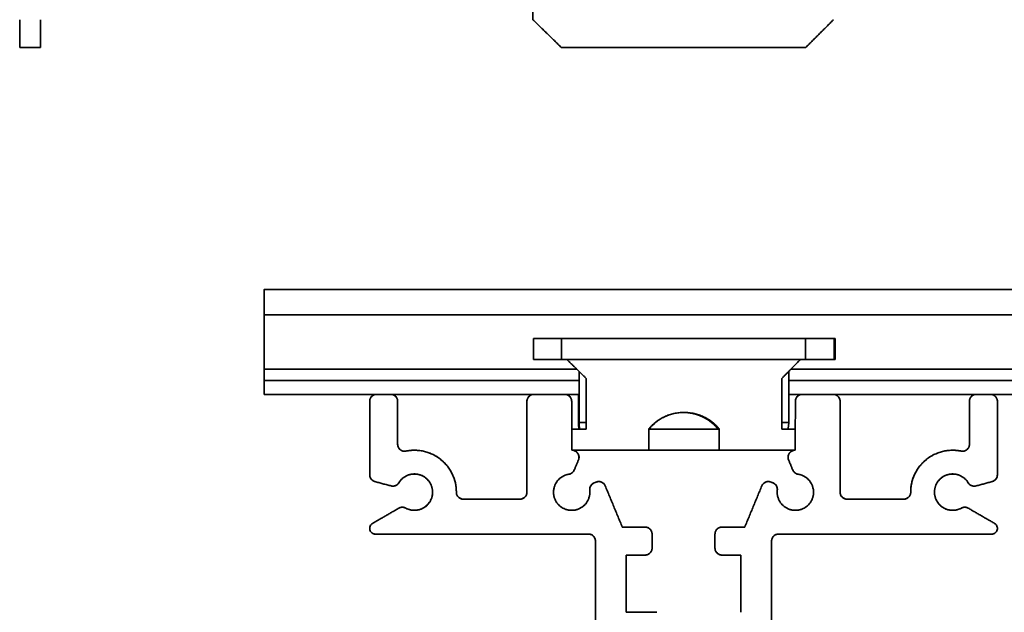
# Model space of a CAD drawing. Units: millimetres. Extents: x 11 to 394, y 3 to 281.
# Drawn here: x 80 to 150, y 53 to 96 of the extents above; entities that cross this region are included whole.
import ezdxf

# ---------------------------------------------------------------- set-up
doc = ezdxf.new("R2010")
doc.units = ezdxf.units.MM
doc.layers.add('1', color=7, linetype='Continuous', true_color=0xffffff)

msp = doc.modelspace()

# ---------------------------------------------------------------- linework, layer by layer
at = {"layer": '1', "color": 18, "linetype": 'Continuous', "lineweight": 35}
for p, q in [((133.494, 72.912), (133.494, 72.919)), ((133.494, 72.919), (133.494, 72.912)), ((134.994, 72.919), (134.994, 72.912)), ((134.994, 72.912), (134.994, 72.919))]:
    msp.add_line(p, q, dxfattribs=at)
for points, degree in [([(116.697, 95.729), (116.624, 102.726)], 1), ([(116.624, 102.726), (116.697, 95.729)], 1), ([(79.984, 95.729), (79.984, 93.729)], 1), ([(79.984, 93.729), (79.984, 95.729)], 1), ([(81.484, 95.729), (81.484, 93.729)], 1), ([(81.484, 93.729), (81.484, 95.729)], 1), ([(118.74, 93.729), (116.697, 95.729)], 1), ([(116.697, 95.729), (118.74, 93.729)], 1), ([(138.199, 95.729), (136.199, 93.729)], 1), ([(136.199, 93.729), (138.199, 95.729)], 1), ([(81.484, 93.729), (79.984, 93.729)], 1), ([(79.984, 93.729), (81.484, 93.729)], 1), ([(136.199, 93.729), (118.74, 93.729)], 1), ([(118.74, 93.729), (136.199, 93.729)], 1), ([(97.469, 76.412), (157.469, 76.412)], 1), ([(157.469, 76.412), (137.469, 76.412), (117.469, 76.412), (97.469, 76.412)], 3), ([(97.469, 74.815), (97.469, 74.747), (97.469, 74.68), (97.469, 74.612)], 3), ([(97.469, 74.612), (97.469, 70.712)], 1), ([(157.469, 74.612), (97.469, 74.612)], 1), ([(97.469, 74.612), (117.469, 74.612), (137.469, 74.612), (157.469, 74.612)], 3), ([(97.469, 70.712), (97.469, 74.612)], 1), ([(116.74, 72.912), (118.74, 72.912)], 1), ([(118.74, 72.912), (116.74, 72.912)], 1), ([(116.74, 72.912), (116.74, 71.412)], 1), ([(116.74, 72.912), (116.816, 72.912)], 1), ([(116.74, 71.412), (116.74, 72.912)], 1), ([(118.74, 72.912), (136.199, 72.912)], 1), ([(118.74, 71.412), (118.74, 72.912)], 1), ([(118.74, 72.912), (118.74, 71.412)], 1), ([(136.199, 72.912), (118.74, 72.912)], 1), ([(134.994, 72.919), (134.494, 72.919), (133.994, 72.919), (133.494, 72.919)], 3), ([(133.494, 72.919), (134.994, 72.919)], 1), ([(136.199, 72.912), (138.241, 72.912)], 1), ([(138.241, 72.912), (136.199, 72.912)], 1), ([(136.199, 72.912), (136.199, 71.412)], 1), ([(136.199, 71.412), (136.199, 72.912)], 1), ([(138.241, 72.912), (138.315, 72.912)], 1), ([(138.241, 72.912), (138.241, 71.412)], 1), ([(138.315, 72.912), (138.241, 72.912)], 1), ([(138.241, 71.412), (138.241, 72.912)], 1), ([(138.242, 72.912), (138.315, 72.912)], 1), ([(138.315, 72.912), (138.315, 71.412)], 1), ([(138.315, 71.412), (138.315, 72.912)], 1), ([(118.74, 71.412), (116.74, 71.412)], 1), ([(116.74, 71.412), (118.74, 71.412)], 1), ([(116.816, 71.412), (116.74, 71.412)], 1), ([(119.129, 71.402), (119.104, 71.402), (119.052, 71.403), (118.976, 71.404), (118.899, 71.405), (118.822, 71.406), (118.745, 71.407), (118.669, 71.408), (118.592, 71.409), (118.515, 71.41), (118.438, 71.41), (118.361, 71.411), (118.285, 71.411), (118.208, 71.412), (118.131, 71.412), (118.08, 71.412), (118.054, 71.412)], 3), ([(136.199, 71.412), (118.74, 71.412)], 1), ([(118.74, 71.412), (136.199, 71.412)], 1), ([(135.822, 71.402), (119.129, 71.402)], 1), ([(119.129, 71.402), (120.504, 70.056)], 1), ([(120.504, 70.056), (119.129, 71.402)], 1), ([(119.129, 71.402), (124.693, 71.402), (130.258, 71.402), (135.822, 71.402)], 3), ([(134.504, 70.056), (135.822, 71.402)], 1), ([(135.822, 71.402), (134.504, 70.056)], 1), ([(136.852, 71.412), (136.828, 71.412), (136.779, 71.412), (136.705, 71.412), (136.632, 71.411), (136.558, 71.411), (136.484, 71.41), (136.411, 71.41), (136.337, 71.409), (136.263, 71.408), (136.19, 71.407), (136.116, 71.406), (136.043, 71.405), (135.969, 71.404), (135.895, 71.403), (135.846, 71.402), (135.822, 71.402)], 3), ([(138.241, 71.412), (136.199, 71.412)], 1), ([(136.199, 71.412), (138.241, 71.412)], 1), ([(138.315, 71.412), (138.241, 71.412)], 1), ([(138.241, 71.412), (138.315, 71.412)], 1), ([(138.315, 71.412), (138.242, 71.412)], 1), ([(97.469, 70.712), (119.834, 70.712)], 1), ([(119.834, 70.712), (112.379, 70.712), (104.924, 70.712), (97.469, 70.712)], 3), ([(97.469, 69.912), (97.469, 69.912), (97.469, 70.38), (97.469, 70.712)], 2), ([(119.994, 66.902), (119.994, 70.555)], 1), ([(119.994, 70.555), (119.994, 66.902)], 1), ([(134.994, 66.902), (134.994, 70.556)], 1), ([(134.994, 70.556), (134.994, 66.902)], 1), ([(135.146, 70.712), (157.469, 70.712)], 1), ([(157.469, 70.712), (150.028, 70.712), (142.587, 70.712), (135.146, 70.712)], 3), ([(97.469, 69.912), (97.469, 68.912)], 1), ([(119.994, 69.912), (97.469, 69.912)], 1), ([(97.469, 69.912), (119.994, 69.912)], 1), ([(97.469, 68.912), (97.469, 69.912)], 1), ([(120.504, 70.056), (120.504, 66.422)], 1), ([(120.504, 66.422), (120.504, 70.056)], 1), ([(134.504, 66.422), (134.504, 70.056)], 1), ([(134.504, 70.056), (134.504, 66.422)], 1), ([(134.994, 69.912), (157.469, 69.912)], 1), ([(157.469, 69.912), (134.994, 69.912)], 1), ([(97.469, 68.912), (105.519, 68.912)], 1), ([(105.519, 68.912), (97.469, 68.912)], 1), ([(105.166, 68.766), (105.019, 68.619), (105.019, 68.412)], 2), ([(105.019, 63.153), (105.019, 68.412)], 1), ([(105.019, 68.412), (105.019, 63.153)], 1), ([(105.519, 68.912), (105.312, 68.912), (105.166, 68.766)], 2), ([(105.519, 68.912), (106.519, 68.912)], 1), ([(106.519, 68.912), (105.519, 68.912)], 1), ([(106.519, 68.912), (116.769, 68.912)], 1), ([(106.873, 68.766), (106.726, 68.912), (106.519, 68.912)], 2), ([(107.019, 68.412), (107.019, 68.619), (106.873, 68.766)], 2), ([(107.019, 68.412), (107.019, 65.341)], 1), ([(107.019, 65.341), (107.019, 68.412)], 1), ([(116.416, 68.766), (116.269, 68.619), (116.269, 68.412)], 2), ([(116.269, 61.912), (116.269, 68.412)], 1), ([(116.269, 68.412), (116.269, 61.912)], 1), ([(116.769, 68.912), (116.562, 68.912), (116.416, 68.766)], 2), ([(116.769, 68.912), (118.969, 68.912)], 1), ([(118.969, 68.912), (116.769, 68.912)], 1), ([(118.969, 68.912), (119.994, 68.912)], 1), ([(119.323, 68.766), (119.176, 68.912), (118.969, 68.912)], 2), ([(119.469, 68.412), (119.469, 68.619), (119.323, 68.766)], 2), ([(119.469, 68.412), (119.469, 67.412)], 1), ([(119.469, 67.412), (119.469, 68.412)], 1), ([(119.945, 66.902), (119.945, 68.912)], 1), ([(134.994, 68.912), (135.969, 68.912)], 1), ([(135.616, 68.766), (135.469, 68.619), (135.469, 68.412)], 2), ([(135.469, 67.412), (135.469, 68.412)], 1), ([(135.469, 68.412), (135.469, 67.412)], 1), ([(135.969, 68.912), (135.762, 68.912), (135.616, 68.766)], 2), ([(135.969, 68.912), (138.169, 68.912)], 1), ([(138.169, 68.912), (135.969, 68.912)], 1), ([(138.169, 68.912), (148.419, 68.912)], 1), ([(138.523, 68.766), (138.376, 68.912), (138.169, 68.912)], 2), ([(138.669, 68.412), (138.669, 68.619), (138.523, 68.766)], 2), ([(138.669, 68.412), (138.669, 61.912)], 1), ([(138.669, 61.912), (138.669, 68.412)], 1), ([(148.066, 68.766), (147.919, 68.619), (147.919, 68.412)], 2), ([(147.919, 68.412), (147.919, 65.341)], 1), ([(147.919, 65.341), (147.919, 68.412)], 1), ([(148.419, 68.912), (148.212, 68.912), (148.066, 68.766)], 2), ([(148.419, 68.912), (149.419, 68.912)], 1), ([(149.419, 68.912), (148.419, 68.912)], 1), ([(157.469, 68.912), (149.419, 68.912)], 1), ([(149.419, 68.912), (157.469, 68.912)], 1), ([(149.773, 68.766), (149.626, 68.912), (149.419, 68.912)], 2), ([(149.919, 68.412), (149.919, 68.619), (149.773, 68.766)], 2), ([(149.919, 68.412), (149.919, 63.153)], 1), ([(149.919, 63.153), (149.919, 68.412)], 1), ([(124.984, 66.422), (125.446, 66.99), (126.77, 67.62), (128.236, 67.62), (129.561, 66.991), (130.024, 66.422)], 2), ([(119.469, 67.412), (119.491, 64.912)], 1), ([(119.491, 64.912), (119.469, 67.412)], 1), ([(135.447, 64.912), (135.469, 67.412)], 1), ([(135.469, 67.412), (135.447, 64.912)], 1), ([(120.504, 66.412), (119.478, 66.412)], 1), ([(119.478, 66.412), (120.504, 66.412)], 1), ([(119.992, 66.902), (119.945, 66.902)], 1), ([(119.945, 66.902), (119.992, 66.902)], 1), ([(120.006, 66.412), (119.945, 66.653), (119.945, 66.902)], 2), ([(119.994, 66.902), (119.994, 66.653), (120.055, 66.412)], 2), ([(120.504, 66.902), (119.994, 66.902)], 1), ([(119.994, 66.902), (120.504, 66.902)], 1), ([(120.504, 66.422), (120.504, 66.417), (120.504, 66.412)], 2), ([(124.984, 66.412), (124.984, 66.417), (124.984, 66.422)], 2), ([(124.984, 66.412), (124.984, 64.912)], 1), ([(124.984, 64.912), (124.984, 66.412)], 1), ([(129.955, 66.422), (130.023, 66.422)], 1), ([(130.023, 66.422), (130, 66.422), (129.977, 66.422), (129.955, 66.422)], 3), ([(129.955, 66.422), (129.978, 66.421), (130.001, 66.421), (130.024, 66.42)], 3), ([(129.955, 66.412), (129.955, 66.417), (129.955, 66.422)], 2), ([(130.024, 66.422), (130.024, 66.417), (130.024, 66.412)], 2), ([(130.024, 66.412), (130.024, 64.912)], 1), ([(130.024, 64.912), (130.024, 66.412)], 1), ([(134.504, 66.902), (134.994, 66.902)], 1), ([(134.994, 66.902), (134.504, 66.902)], 1), ([(134.504, 66.412), (134.504, 66.417), (134.504, 66.422)], 2), ([(135.461, 66.412), (134.504, 66.412)], 1), ([(134.504, 66.412), (135.461, 66.412)], 1), ([(134.933, 66.412), (134.994, 66.653), (134.994, 66.902)], 2), ([(107.203, 64.954), (107.019, 65.104), (107.019, 65.341)], 2), ([(107.619, 64.851), (107.387, 64.804), (107.203, 64.954)], 2), ([(110.117, 64.236), (109.594, 64.663), (108.282, 64.987), (107.619, 64.851)], 2), ([(119.491, 64.912), (124.984, 64.912)], 1), ([(124.984, 64.912), (119.491, 64.912)], 1), ([(119.907, 64.69), (119.758, 64.912), (119.491, 64.912)], 2), ([(124.984, 64.912), (124.254, 64.912)], 1), ([(130.024, 64.912), (135.447, 64.912)], 1), ([(135.447, 64.912), (130.024, 64.912)], 1), ([(130.754, 64.912), (130.024, 64.912)], 1), ([(135.447, 64.912), (135.18, 64.912), (135.032, 64.69)], 2), ([(147.319, 64.851), (146.658, 64.986), (145.346, 64.663), (144.822, 64.236)], 2), ([(147.736, 64.954), (147.552, 64.804), (147.319, 64.851)], 2), ([(147.919, 65.341), (147.919, 65.104), (147.736, 64.954)], 2), ([(111.219, 61.912), (111.219, 62.587), (110.64, 63.808), (110.117, 64.236)], 2), ([(119.953, 64.221), (119.654, 63.499)], 1), ([(119.654, 63.499), (119.953, 64.221)], 1), ([(119.953, 64.221), (120.055, 64.468), (119.907, 64.69)], 2), ([(135.032, 64.69), (134.883, 64.468), (134.985, 64.221)], 2), ([(135.284, 63.499), (134.985, 64.221)], 1), ([(134.985, 64.221), (135.284, 63.499)], 1), ([(144.822, 64.236), (144.299, 63.809), (143.719, 62.588), (143.719, 61.912)], 2), ([(119.501, 63.297), (119.604, 63.378), (119.654, 63.499)], 2), ([(135.284, 63.499), (135.334, 63.378), (135.437, 63.297)], 2), ([(105.019, 63.153), (105.019, 62.983), (105.123, 62.849)], 2), ([(105.123, 62.849), (105.226, 62.714), (105.39, 62.67)], 2), ([(107.106, 62.584), (107.308, 62.918), (108.013, 63.254), (108.787, 63.145), (109.372, 62.628), (109.474, 62.251)], 2), ([(118.68, 60.879), (118.37, 61.116), (118.113, 61.853), (118.305, 62.61), (118.883, 63.136), (119.269, 63.196)], 2), ([(119.269, 63.196), (119.399, 63.217), (119.501, 63.297)], 2), ([(135.437, 63.297), (135.54, 63.217), (135.669, 63.196)], 2), ([(135.669, 63.196), (136.055, 63.136), (136.633, 62.611), (136.825, 61.855), (136.569, 61.116), (136.259, 60.879)], 2), ([(145.464, 62.251), (145.566, 62.628), (146.151, 63.145), (146.924, 63.254), (147.63, 62.919), (147.832, 62.584)], 2), ([(149.549, 62.67), (149.713, 62.714), (149.816, 62.849)], 2), ([(149.816, 62.849), (149.919, 62.983), (149.919, 63.153)], 2), ([(106.549, 62.36), (105.39, 62.67)], 1), ([(105.39, 62.67), (106.549, 62.36)], 1), ([(106.549, 62.36), (106.71, 62.316), (106.865, 62.379)], 2), ([(106.865, 62.379), (107.02, 62.441), (107.106, 62.584)], 2), ([(109.474, 62.251), (109.576, 61.874), (109.331, 61.133), (108.718, 60.649), (107.939, 60.584), (107.596, 60.771)], 2), ([(120.761, 62.056), (120.805, 61.668), (120.45, 60.973), (119.77, 60.588), (118.99, 60.642), (118.68, 60.879)], 2), ([(120.828, 62.366), (120.743, 62.222), (120.761, 62.056)], 2), ([(121.067, 62.574), (120.913, 62.51), (120.828, 62.366)], 2), ([(121.213, 62.634), (121.067, 62.574)], 1), ([(121.596, 62.634), (121.405, 62.714), (121.213, 62.634)], 2), ([(121.867, 62.364), (121.787, 62.555), (121.596, 62.634)], 2), ([(121.867, 62.364), (123.089, 59.412)], 1), ([(123.089, 59.412), (121.867, 62.364)], 1), ([(131.849, 59.412), (133.072, 62.364)], 1), ([(133.072, 62.364), (131.849, 59.412)], 1), ([(133.343, 62.634), (133.151, 62.555), (133.072, 62.364)], 2), ([(133.725, 62.634), (133.534, 62.714), (133.343, 62.634)], 2), ([(133.872, 62.574), (133.725, 62.634)], 1), ([(134.111, 62.366), (134.026, 62.51), (133.872, 62.574)], 2), ([(134.177, 62.056), (134.196, 62.222), (134.111, 62.366)], 2), ([(136.259, 60.879), (135.949, 60.642), (135.17, 60.588), (134.49, 60.972), (134.134, 61.668), (134.177, 62.056)], 2), ([(147.343, 60.771), (147, 60.584), (146.222, 60.649), (145.608, 61.132), (145.362, 61.874), (145.464, 62.251)], 2), ([(147.832, 62.584), (147.918, 62.441), (148.073, 62.379)], 2), ([(148.073, 62.379), (148.228, 62.316), (148.39, 62.36)], 2), ([(149.549, 62.67), (148.39, 62.36)], 1), ([(148.39, 62.36), (149.549, 62.67)], 1), ([(111.366, 61.558), (111.219, 61.705), (111.219, 61.912)], 2), ([(111.719, 61.412), (111.512, 61.412), (111.366, 61.558)], 2), ([(111.719, 61.412), (115.769, 61.412)], 1), ([(115.769, 61.412), (111.719, 61.412)], 1), ([(116.123, 61.558), (115.976, 61.412), (115.769, 61.412)], 2), ([(116.269, 61.912), (116.269, 61.705), (116.123, 61.558)], 2), ([(138.816, 61.558), (138.669, 61.705), (138.669, 61.912)], 2), ([(139.169, 61.412), (138.962, 61.412), (138.816, 61.558)], 2), ([(139.169, 61.412), (143.219, 61.412)], 1), ([(143.219, 61.412), (139.169, 61.412)], 1), ([(143.573, 61.558), (143.426, 61.412), (143.219, 61.412)], 2), ([(143.719, 61.912), (143.719, 61.705), (143.573, 61.558)], 2), ([(105.225, 59.679), (107.106, 60.765)], 1), ([(107.106, 60.765), (105.225, 59.679)], 1), ([(107.35, 60.832), (107.22, 60.831), (107.106, 60.765)], 2), ([(107.596, 60.771), (107.481, 60.834), (107.35, 60.832)], 2), ([(147.588, 60.832), (147.457, 60.834), (147.343, 60.771)], 2), ([(147.832, 60.765), (147.719, 60.831), (147.588, 60.832)], 2), ([(147.832, 60.765), (149.714, 59.679)], 1), ([(149.714, 59.679), (147.832, 60.765)], 1), ([(105.225, 59.679), (105.104, 59.61), (104.997, 59.352), (105.033, 59.217)], 2), ([(105.033, 59.217), (105.069, 59.082), (105.291, 58.912), (105.43, 58.912)], 2), ([(123.089, 59.412), (124.719, 59.412)], 1), ([(124.719, 59.412), (123.089, 59.412)], 1), ([(125.073, 59.266), (124.926, 59.412), (124.719, 59.412)], 2), ([(125.219, 58.912), (125.219, 59.119), (125.073, 59.266)], 2), ([(129.866, 59.266), (129.719, 59.119), (129.719, 58.912)], 2), ([(130.219, 59.412), (130.012, 59.412), (129.866, 59.266)], 2), ([(130.219, 59.412), (131.849, 59.412)], 1), ([(131.849, 59.412), (130.219, 59.412)], 1), ([(149.508, 58.912), (149.647, 58.912), (149.869, 59.082), (149.905, 59.217)], 2), ([(149.905, 59.217), (149.941, 59.351), (149.835, 59.609), (149.714, 59.679)], 2), ([(120.669, 58.912), (105.43, 58.912)], 1), ([(105.43, 58.912), (120.669, 58.912)], 1), ([(120.669, 58.912), (120.876, 58.912), (121.023, 58.766)], 2), ([(121.023, 58.766), (121.169, 58.619), (121.169, 58.412)], 2), ([(125.219, 58.912), (125.219, 57.912)], 1), ([(125.219, 57.912), (125.219, 58.912)], 1), ([(129.719, 57.912), (129.719, 58.912)], 1), ([(129.719, 58.912), (129.719, 57.912)], 1), ([(133.769, 58.412), (133.769, 58.619), (133.916, 58.766)], 2), ([(133.916, 58.766), (134.062, 58.912), (134.269, 58.912)], 2), ([(149.508, 58.912), (134.269, 58.912)], 1), ([(134.269, 58.912), (149.508, 58.912)], 1), ([(121.169, 51.824), (121.169, 58.412)], 1), ([(121.169, 58.412), (121.169, 51.824)], 1), ([(125.073, 57.558), (125.219, 57.705), (125.219, 57.912)], 2), ([(129.719, 57.912), (129.719, 57.705), (129.866, 57.558)], 2), ([(133.769, 58.412), (133.769, 51.824)], 1), ([(133.769, 51.824), (133.769, 58.412)], 1), ([(124.719, 57.412), (123.369, 57.412)], 1), ([(123.369, 57.412), (123.369, 53.312)], 1), ([(123.369, 53.312), (123.369, 57.412)], 1), ([(123.369, 57.412), (124.719, 57.412)], 1), ([(124.719, 57.412), (124.926, 57.412), (125.073, 57.558)], 2), ([(129.866, 57.558), (130.012, 57.412), (130.219, 57.412)], 2), ([(131.569, 57.412), (130.219, 57.412)], 1), ([(130.219, 57.412), (131.569, 57.412)], 1), ([(131.569, 53.312), (131.569, 57.412)], 1), ([(131.569, 57.412), (131.569, 53.312)], 1), ([(123.369, 53.312), (125.569, 53.312)], 1), ([(125.569, 53.312), (123.369, 53.312)], 1)]:
    msp.add_open_spline(points, degree=degree, dxfattribs=at)
for points, degree, knots in [([(97.469, 74.612), (97.469, 75.357), (97.469, 76.412), (97.469, 76.412)], 2, [0, 0, 0, 0.50018, 1, 1, 1]), ([(97.469, 76.015), (97.469, 75.974), (97.469, 75.931), (97.469, 75.835), (97.469, 75.783), (97.469, 75.728)], 3, [0, 0, 0, 0, 0.481793, 0.481793, 1, 1, 1, 1]), ([(118.103, 71.412), (118.266, 71.412), (118.429, 71.411), (118.771, 71.407), (118.95, 71.404), (119.129, 71.402)], 3, [0, 0, 0, 0, 0.476431, 0.476431, 1, 1, 1, 1]), ([(135.822, 71.402), (135.994, 71.404), (136.165, 71.407), (136.493, 71.411), (136.65, 71.412), (136.806, 71.412)], 3, [0, 0, 0, 0, 0.523569, 0.523569, 1, 1, 1, 1]), ([(97.469, 70.712), (97.469, 70.66), (97.469, 70.607), (97.469, 70.505), (97.469, 70.454), (97.469, 70.357), (97.469, 70.311), (97.469, 70.224), (97.469, 70.183), (97.469, 70.109), (97.469, 70.076), (97.469, 70.018), (97.469, 69.993), (97.469, 69.953), (97.469, 69.938), (97.469, 69.917), (97.469, 69.912), (97.469, 69.912)], 3, [0, 0, 0, 0, 0.125091, 0.125091, 0.250181, 0.250181, 0.375272, 0.375272, 0.500363, 0.500363, 0.625454, 0.625454, 0.750544, 0.750544, 0.875635, 0.875635, 1, 1, 1, 1]), ([(105.019, 68.412), (105.019, 68.445), (105.023, 68.477), (105.035, 68.542), (105.045, 68.573), (105.07, 68.634), (105.085, 68.663), (105.122, 68.717), (105.143, 68.742), (105.166, 68.766)], 3, [0, 0, 0, 0, 0.25, 0.25, 0.5, 0.5, 0.75, 0.75, 1, 1, 1, 1]), ([(105.166, 68.766), (105.189, 68.789), (105.214, 68.81), (105.269, 68.846), (105.298, 68.861), (105.358, 68.886), (105.39, 68.896), (105.454, 68.909), (105.487, 68.912), (105.519, 68.912)], 3, [0, 0, 0, 0, 0.25, 0.25, 0.5, 0.5, 0.75, 0.75, 1, 1, 1, 1]), ([(106.519, 68.912), (106.552, 68.912), (106.585, 68.909), (106.649, 68.896), (106.68, 68.886), (106.741, 68.861), (106.77, 68.846), (106.824, 68.81), (106.85, 68.789), (106.873, 68.766)], 3, [0, 0, 0, 0, 0.25, 0.25, 0.5, 0.5, 0.75, 0.75, 1, 1, 1, 1]), ([(106.873, 68.766), (106.896, 68.742), (106.917, 68.717), (106.953, 68.663), (106.969, 68.634), (106.994, 68.573), (107.003, 68.542), (107.016, 68.477), (107.019, 68.445), (107.019, 68.412)], 3, [0, 0, 0, 0, 0.25, 0.25, 0.5, 0.5, 0.75, 0.75, 1, 1, 1, 1]), ([(116.269, 68.412), (116.269, 68.445), (116.273, 68.477), (116.285, 68.542), (116.295, 68.573), (116.32, 68.634), (116.335, 68.663), (116.372, 68.717), (116.393, 68.742), (116.416, 68.766)], 3, [0, 0, 0, 0, 0.25, 0.25, 0.5, 0.5, 0.75, 0.75, 1, 1, 1, 1]), ([(116.416, 68.766), (116.439, 68.789), (116.464, 68.81), (116.519, 68.846), (116.548, 68.861), (116.608, 68.886), (116.64, 68.896), (116.704, 68.909), (116.737, 68.912), (116.769, 68.912)], 3, [0, 0, 0, 0, 0.25, 0.25, 0.5, 0.5, 0.75, 0.75, 1, 1, 1, 1]), ([(118.969, 68.912), (119.002, 68.912), (119.035, 68.909), (119.099, 68.896), (119.13, 68.886), (119.191, 68.861), (119.22, 68.846), (119.274, 68.81), (119.3, 68.789), (119.323, 68.766)], 3, [0, 0, 0, 0, 0.25, 0.25, 0.5, 0.5, 0.75, 0.75, 1, 1, 1, 1]), ([(119.323, 68.766), (119.346, 68.742), (119.367, 68.717), (119.403, 68.663), (119.419, 68.634), (119.444, 68.573), (119.453, 68.542), (119.466, 68.477), (119.469, 68.445), (119.469, 68.412)], 3, [0, 0, 0, 0, 0.25, 0.25, 0.5, 0.5, 0.75, 0.75, 1, 1, 1, 1]), ([(135.469, 68.412), (135.469, 68.445), (135.473, 68.477), (135.485, 68.542), (135.495, 68.573), (135.52, 68.634), (135.535, 68.663), (135.572, 68.717), (135.593, 68.742), (135.616, 68.766)], 3, [0, 0, 0, 0, 0.25, 0.25, 0.5, 0.5, 0.75, 0.75, 1, 1, 1, 1]), ([(135.616, 68.766), (135.639, 68.789), (135.664, 68.81), (135.719, 68.846), (135.748, 68.861), (135.808, 68.886), (135.84, 68.896), (135.904, 68.909), (135.937, 68.912), (135.969, 68.912)], 3, [0, 0, 0, 0, 0.25, 0.25, 0.5, 0.5, 0.75, 0.75, 1, 1, 1, 1]), ([(138.169, 68.912), (138.202, 68.912), (138.235, 68.909), (138.299, 68.896), (138.33, 68.886), (138.391, 68.861), (138.42, 68.846), (138.474, 68.81), (138.5, 68.789), (138.523, 68.766)], 3, [0, 0, 0, 0, 0.25, 0.25, 0.5, 0.5, 0.75, 0.75, 1, 1, 1, 1]), ([(138.523, 68.766), (138.546, 68.742), (138.567, 68.717), (138.603, 68.663), (138.619, 68.634), (138.644, 68.573), (138.653, 68.542), (138.666, 68.477), (138.669, 68.445), (138.669, 68.412)], 3, [0, 0, 0, 0, 0.25, 0.25, 0.5, 0.5, 0.75, 0.75, 1, 1, 1, 1]), ([(147.919, 68.412), (147.919, 68.445), (147.923, 68.477), (147.935, 68.542), (147.945, 68.573), (147.97, 68.634), (147.985, 68.663), (148.022, 68.717), (148.043, 68.742), (148.066, 68.766)], 3, [0, 0, 0, 0, 0.25, 0.25, 0.5, 0.5, 0.75, 0.75, 1, 1, 1, 1]), ([(148.066, 68.766), (148.089, 68.789), (148.114, 68.81), (148.169, 68.846), (148.198, 68.861), (148.258, 68.886), (148.29, 68.896), (148.354, 68.909), (148.387, 68.912), (148.419, 68.912)], 3, [0, 0, 0, 0, 0.25, 0.25, 0.5, 0.5, 0.75, 0.75, 1, 1, 1, 1]), ([(149.419, 68.912), (149.452, 68.912), (149.485, 68.909), (149.549, 68.896), (149.58, 68.886), (149.641, 68.861), (149.67, 68.846), (149.724, 68.81), (149.75, 68.789), (149.773, 68.766)], 3, [0, 0, 0, 0, 0.25, 0.25, 0.5, 0.5, 0.75, 0.75, 1, 1, 1, 1]), ([(149.773, 68.766), (149.796, 68.742), (149.817, 68.717), (149.853, 68.663), (149.869, 68.634), (149.894, 68.573), (149.903, 68.542), (149.916, 68.477), (149.919, 68.445), (149.919, 68.412)], 3, [0, 0, 0, 0, 0.25, 0.25, 0.5, 0.5, 0.75, 0.75, 1, 1, 1, 1]), ([(130.024, 66.422), (129.872, 66.608), (129.7, 66.778), (129.322, 67.075), (129.116, 67.202), (128.682, 67.408), (128.453, 67.487), (127.984, 67.593), (127.744, 67.62), (127.263, 67.62), (127.023, 67.593), (126.554, 67.487), (126.326, 67.408), (125.892, 67.202), (125.686, 67.075), (125.308, 66.778), (125.135, 66.608), (124.984, 66.422)], 3, [0, 0, 0, 0, 0.125, 0.125, 0.25, 0.25, 0.375, 0.375, 0.5, 0.5, 0.625, 0.625, 0.75, 0.75, 0.875, 0.875, 1, 1, 1, 1]), ([(129.955, 66.422), (129.803, 66.608), (129.631, 66.778), (129.253, 67.075), (129.047, 67.202), (128.613, 67.408), (128.384, 67.487), (127.954, 67.584), (127.755, 67.61), (127.555, 67.618)], 3, [0, 0, 0, 0, 0.260867, 0.260867, 0.521733, 0.521733, 0.7826, 0.7826, 1, 1, 1, 1]), ([(127.556, 67.618), (128.222, 67.594), (129.492, 66.991), (129.955, 66.422)], 2, [0, 0, 0, 0.478267, 1, 1, 1]), ([(124.985, 66.412), (125.088, 66.412), (125.206, 66.412), (125.662, 66.412), (126.857, 66.412), (128.15, 66.412), (129.344, 66.412), (129.919, 66.412), (130.023, 66.412)], 2, [0, 0, 0, 0.054842, 0.054842, 0.276873, 0.498904, 0.720935, 0.942966, 1, 1, 1]), ([(130.023, 66.412), (129.953, 66.412), (129.88, 66.412), (129.652, 66.412), (129.486, 66.412), (129.133, 66.412), (128.944, 66.412), (128.551, 66.412), (128.346, 66.412), (127.929, 66.412), (127.717, 66.412), (127.291, 66.412), (127.078, 66.412), (126.661, 66.412), (126.457, 66.412), (126.064, 66.412), (125.875, 66.412), (125.521, 66.412), (125.356, 66.412), (125.128, 66.412), (125.054, 66.412), (124.985, 66.412)], 3, [0, 0, 0, 0, 0.057127, 0.057127, 0.167838, 0.167838, 0.27855, 0.27855, 0.389261, 0.389261, 0.499972, 0.499972, 0.610684, 0.610684, 0.721395, 0.721395, 0.832106, 0.832106, 0.942817, 0.942817, 1, 1, 1, 1]), ([(107.019, 65.341), (107.019, 65.304), (107.023, 65.267), (107.04, 65.195), (107.052, 65.16), (107.083, 65.094), (107.103, 65.062), (107.148, 65.004), (107.174, 64.977), (107.203, 64.954)], 3, [0, 0, 0, 0, 0.25, 0.25, 0.5, 0.5, 0.75, 0.75, 1, 1, 1, 1]), ([(107.203, 64.954), (107.232, 64.931), (107.263, 64.91), (107.329, 64.877), (107.364, 64.865), (107.435, 64.847), (107.472, 64.842), (107.546, 64.841), (107.583, 64.844), (107.619, 64.851)], 3, [0, 0, 0, 0, 0.25, 0.25, 0.5, 0.5, 0.75, 0.75, 1, 1, 1, 1]), ([(107.619, 64.851), (107.836, 64.896), (108.058, 64.916), (108.501, 64.907), (108.722, 64.878), (109.152, 64.772), (109.362, 64.695), (109.758, 64.497), (109.945, 64.376), (110.117, 64.236)], 3, [0, 0, 0, 0, 0.25, 0.25, 0.5, 0.5, 0.75, 0.75, 1, 1, 1, 1]), ([(119.491, 64.912), (119.532, 64.912), (119.573, 64.907), (119.652, 64.887), (119.691, 64.872), (119.763, 64.834), (119.797, 64.81), (119.857, 64.755), (119.884, 64.724), (119.907, 64.69)], 3, [0, 0, 0, 0, 0.25, 0.25, 0.5, 0.5, 0.75, 0.75, 1, 1, 1, 1]), ([(130.023, 64.912), (129.919, 64.912), (129.802, 64.912), (129.345, 64.912), (128.151, 64.912), (126.858, 64.912), (125.663, 64.912), (125.088, 64.912), (124.985, 64.912)], 2, [0, 0, 0, 0.054842, 0.054842, 0.276873, 0.498904, 0.720935, 0.942966, 1, 1, 1]), ([(124.985, 64.912), (125.054, 64.912), (125.128, 64.912), (125.356, 64.912), (125.521, 64.912), (125.875, 64.912), (126.064, 64.912), (126.457, 64.912), (126.661, 64.912), (127.078, 64.912), (127.291, 64.912), (127.717, 64.912), (127.929, 64.912), (128.346, 64.912), (128.551, 64.912), (128.944, 64.912), (129.133, 64.912), (129.486, 64.912), (129.652, 64.912), (129.88, 64.912), (129.953, 64.912), (130.023, 64.912)], 3, [0, 0, 0, 0, 0.057127, 0.057127, 0.167838, 0.167838, 0.27855, 0.27855, 0.389261, 0.389261, 0.499972, 0.499972, 0.610684, 0.610684, 0.721395, 0.721395, 0.832106, 0.832106, 0.942817, 0.942817, 1, 1, 1, 1]), ([(135.032, 64.69), (135.054, 64.724), (135.081, 64.755), (135.142, 64.81), (135.176, 64.834), (135.248, 64.872), (135.286, 64.887), (135.366, 64.907), (135.406, 64.912), (135.447, 64.912)], 3, [0, 0, 0, 0, 0.25, 0.25, 0.5, 0.5, 0.75, 0.75, 1, 1, 1, 1]), ([(144.822, 64.236), (144.994, 64.376), (145.181, 64.497), (145.577, 64.695), (145.786, 64.772), (146.216, 64.878), (146.437, 64.907), (146.88, 64.916), (147.102, 64.896), (147.319, 64.851)], 3, [0, 0, 0, 0, 0.25, 0.25, 0.5, 0.5, 0.75, 0.75, 1, 1, 1, 1]), ([(147.319, 64.851), (147.355, 64.844), (147.392, 64.841), (147.466, 64.842), (147.503, 64.847), (147.575, 64.865), (147.61, 64.877), (147.676, 64.91), (147.707, 64.931), (147.736, 64.954)], 3, [0, 0, 0, 0, 0.25, 0.25, 0.5, 0.5, 0.75, 0.75, 1, 1, 1, 1]), ([(147.736, 64.954), (147.764, 64.977), (147.79, 65.004), (147.836, 65.062), (147.855, 65.094), (147.887, 65.16), (147.899, 65.195), (147.915, 65.267), (147.919, 65.304), (147.919, 65.341)], 3, [0, 0, 0, 0, 0.25, 0.25, 0.5, 0.5, 0.75, 0.75, 1, 1, 1, 1]), ([(110.117, 64.236), (110.288, 64.096), (110.444, 63.936), (110.717, 63.588), (110.835, 63.398), (111.025, 62.998), (111.097, 62.787), (111.195, 62.355), (111.219, 62.133), (111.219, 61.912)], 3, [0, 0, 0, 0, 0.25, 0.25, 0.5, 0.5, 0.75, 0.75, 1, 1, 1, 1]), ([(119.907, 64.69), (119.93, 64.656), (119.948, 64.619), (119.976, 64.542), (119.985, 64.502), (119.993, 64.42), (119.992, 64.379), (119.98, 64.298), (119.969, 64.258), (119.953, 64.221)], 3, [0, 0, 0, 0, 0.25, 0.25, 0.5, 0.5, 0.75, 0.75, 1, 1, 1, 1]), ([(134.985, 64.221), (134.97, 64.258), (134.959, 64.298), (134.947, 64.379), (134.946, 64.42), (134.954, 64.502), (134.963, 64.542), (134.99, 64.619), (135.009, 64.656), (135.032, 64.69)], 3, [0, 0, 0, 0, 0.25, 0.25, 0.5, 0.5, 0.75, 0.75, 1, 1, 1, 1]), ([(143.719, 61.912), (143.719, 62.133), (143.744, 62.355), (143.841, 62.787), (143.914, 62.998), (144.104, 63.398), (144.221, 63.588), (144.494, 63.936), (144.65, 64.096), (144.822, 64.236)], 3, [0, 0, 0, 0, 0.25, 0.25, 0.5, 0.5, 0.75, 0.75, 1, 1, 1, 1]), ([(119.654, 63.499), (119.638, 63.46), (119.617, 63.422), (119.565, 63.355), (119.535, 63.324), (119.501, 63.297)], 3, [0, 0, 0, 0, 0.5, 0.5, 1, 1, 1, 1]), ([(135.437, 63.297), (135.404, 63.324), (135.373, 63.355), (135.322, 63.422), (135.301, 63.46), (135.284, 63.499)], 3, [0, 0, 0, 0, 0.5, 0.5, 1, 1, 1, 1]), ([(105.123, 62.849), (105.089, 62.892), (105.063, 62.941), (105.028, 63.044), (105.019, 63.099), (105.019, 63.153)], 3, [0, 0, 0, 0, 0.5, 0.5, 1, 1, 1, 1]), ([(105.39, 62.67), (105.337, 62.684), (105.287, 62.707), (105.196, 62.768), (105.156, 62.805), (105.123, 62.849)], 3, [0, 0, 0, 0, 0.5, 0.5, 1, 1, 1, 1]), ([(109.474, 62.251), (109.441, 62.373), (109.39, 62.49), (109.257, 62.705), (109.175, 62.803), (108.985, 62.97), (108.878, 63.04), (108.648, 63.146), (108.526, 63.182), (108.275, 63.217), (108.147, 63.216), (107.897, 63.178), (107.775, 63.14), (107.547, 63.032), (107.441, 62.961), (107.253, 62.791), (107.172, 62.692), (107.106, 62.584)], 3, [0, 0, 0, 0, 0.125, 0.125, 0.25, 0.25, 0.375, 0.375, 0.5, 0.5, 0.625, 0.625, 0.75, 0.75, 0.875, 0.875, 1, 1, 1, 1]), ([(119.269, 63.196), (119.144, 63.177), (119.022, 63.139), (118.794, 63.03), (118.688, 62.959), (118.501, 62.789), (118.42, 62.69), (118.29, 62.473), (118.241, 62.355), (118.178, 62.11), (118.165, 61.983), (118.176, 61.73), (118.2, 61.605), (118.283, 61.366), (118.342, 61.252), (118.49, 61.047), (118.579, 60.956), (118.68, 60.879)], 3, [0, 0, 0, 0, 0.125, 0.125, 0.25, 0.25, 0.375, 0.375, 0.5, 0.5, 0.625, 0.625, 0.75, 0.75, 0.875, 0.875, 1, 1, 1, 1]), ([(119.501, 63.297), (119.468, 63.271), (119.431, 63.249), (119.353, 63.215), (119.311, 63.203), (119.269, 63.196)], 3, [0, 0, 0, 0, 0.5, 0.5, 1, 1, 1, 1]), ([(135.669, 63.196), (135.627, 63.203), (135.586, 63.215), (135.508, 63.249), (135.471, 63.271), (135.437, 63.297)], 3, [0, 0, 0, 0, 0.5, 0.5, 1, 1, 1, 1]), ([(136.259, 60.879), (136.359, 60.956), (136.448, 61.047), (136.597, 61.252), (136.656, 61.366), (136.739, 61.605), (136.763, 61.73), (136.774, 61.983), (136.76, 62.11), (136.698, 62.355), (136.649, 62.473), (136.519, 62.69), (136.438, 62.789), (136.25, 62.959), (136.144, 63.03), (135.916, 63.139), (135.794, 63.177), (135.669, 63.196)], 3, [0, 0, 0, 0, 0.125, 0.125, 0.25, 0.25, 0.375, 0.375, 0.5, 0.5, 0.625, 0.625, 0.75, 0.75, 0.875, 0.875, 1, 1, 1, 1]), ([(147.832, 62.584), (147.767, 62.692), (147.685, 62.791), (147.498, 62.961), (147.392, 63.032), (147.163, 63.14), (147.041, 63.178), (146.791, 63.216), (146.663, 63.217), (146.413, 63.182), (146.29, 63.146), (146.061, 63.04), (145.954, 62.97), (145.764, 62.803), (145.681, 62.705), (145.548, 62.49), (145.497, 62.373), (145.464, 62.251)], 3, [0, 0, 0, 0, 0.125, 0.125, 0.25, 0.25, 0.375, 0.375, 0.5, 0.5, 0.625, 0.625, 0.75, 0.75, 0.875, 0.875, 1, 1, 1, 1]), ([(149.816, 62.849), (149.783, 62.805), (149.742, 62.768), (149.652, 62.707), (149.601, 62.684), (149.549, 62.67)], 3, [0, 0, 0, 0, 0.5, 0.5, 1, 1, 1, 1]), ([(149.919, 63.153), (149.919, 63.099), (149.91, 63.044), (149.875, 62.941), (149.849, 62.892), (149.816, 62.849)], 3, [0, 0, 0, 0, 0.5, 0.5, 1, 1, 1, 1]), ([(106.865, 62.379), (106.815, 62.359), (106.762, 62.347), (106.655, 62.34), (106.601, 62.346), (106.549, 62.36)], 3, [0, 0, 0, 0, 0.5, 0.5, 1, 1, 1, 1]), ([(107.106, 62.584), (107.079, 62.538), (107.043, 62.497), (106.962, 62.427), (106.915, 62.399), (106.865, 62.379)], 3, [0, 0, 0, 0, 0.5, 0.5, 1, 1, 1, 1]), ([(107.596, 60.771), (107.707, 60.711), (107.827, 60.666), (108.074, 60.614), (108.202, 60.606), (108.454, 60.627), (108.578, 60.656), (108.814, 60.749), (108.924, 60.813), (109.123, 60.969), (109.211, 61.062), (109.356, 61.269), (109.414, 61.383), (109.493, 61.623), (109.515, 61.749), (109.522, 62.002), (109.507, 62.129), (109.474, 62.251)], 3, [0, 0, 0, 0, 0.125, 0.125, 0.25, 0.25, 0.375, 0.375, 0.5, 0.5, 0.625, 0.625, 0.75, 0.75, 0.875, 0.875, 1, 1, 1, 1]), ([(118.68, 60.879), (118.78, 60.802), (118.892, 60.74), (119.129, 60.651), (119.254, 60.624), (119.506, 60.606), (119.633, 60.616), (119.88, 60.672), (119.999, 60.718), (120.219, 60.843), (120.32, 60.921), (120.495, 61.104), (120.569, 61.208), (120.684, 61.433), (120.725, 61.554), (120.771, 61.803), (120.775, 61.931), (120.761, 62.056)], 3, [0, 0, 0, 0, 0.125, 0.125, 0.25, 0.25, 0.375, 0.375, 0.5, 0.5, 0.625, 0.625, 0.75, 0.75, 0.875, 0.875, 1, 1, 1, 1]), ([(120.761, 62.056), (120.755, 62.11), (120.758, 62.164), (120.781, 62.269), (120.8, 62.32), (120.828, 62.366)], 3, [0, 0, 0, 0, 0.5, 0.5, 1, 1, 1, 1]), ([(120.828, 62.366), (120.855, 62.412), (120.89, 62.454), (120.971, 62.525), (121.017, 62.553), (121.067, 62.574)], 3, [0, 0, 0, 0, 0.5, 0.5, 1, 1, 1, 1]), ([(121.213, 62.634), (121.244, 62.647), (121.275, 62.656), (121.339, 62.669), (121.372, 62.672), (121.437, 62.672), (121.47, 62.669), (121.534, 62.656), (121.566, 62.647), (121.596, 62.634)], 3, [0, 0, 0, 0, 0.25, 0.25, 0.5, 0.5, 0.75, 0.75, 1, 1, 1, 1]), ([(121.596, 62.634), (121.626, 62.622), (121.655, 62.606), (121.71, 62.57), (121.735, 62.549), (121.781, 62.503), (121.802, 62.477), (121.839, 62.423), (121.854, 62.394), (121.867, 62.364)], 3, [0, 0, 0, 0, 0.25, 0.25, 0.5, 0.5, 0.75, 0.75, 1, 1, 1, 1]), ([(133.072, 62.364), (133.084, 62.394), (133.1, 62.423), (133.136, 62.477), (133.157, 62.503), (133.203, 62.549), (133.229, 62.57), (133.283, 62.606), (133.312, 62.622), (133.343, 62.634)], 3, [0, 0, 0, 0, 0.25, 0.25, 0.5, 0.5, 0.75, 0.75, 1, 1, 1, 1]), ([(133.343, 62.634), (133.373, 62.647), (133.404, 62.656), (133.468, 62.669), (133.501, 62.672), (133.567, 62.672), (133.599, 62.669), (133.664, 62.656), (133.695, 62.647), (133.725, 62.634)], 3, [0, 0, 0, 0, 0.25, 0.25, 0.5, 0.5, 0.75, 0.75, 1, 1, 1, 1]), ([(133.872, 62.574), (133.921, 62.553), (133.968, 62.525), (134.049, 62.454), (134.084, 62.412), (134.111, 62.366)], 3, [0, 0, 0, 0, 0.5, 0.5, 1, 1, 1, 1]), ([(134.111, 62.366), (134.138, 62.32), (134.158, 62.269), (134.181, 62.164), (134.183, 62.11), (134.177, 62.056)], 3, [0, 0, 0, 0, 0.5, 0.5, 1, 1, 1, 1]), ([(134.177, 62.056), (134.163, 61.931), (134.168, 61.803), (134.213, 61.554), (134.254, 61.433), (134.369, 61.208), (134.443, 61.104), (134.618, 60.921), (134.719, 60.843), (134.939, 60.718), (135.059, 60.672), (135.305, 60.616), (135.433, 60.606), (135.685, 60.624), (135.81, 60.651), (136.046, 60.74), (136.158, 60.802), (136.259, 60.879)], 3, [0, 0, 0, 0, 0.125, 0.125, 0.25, 0.25, 0.375, 0.375, 0.5, 0.5, 0.625, 0.625, 0.75, 0.75, 0.875, 0.875, 1, 1, 1, 1]), ([(145.464, 62.251), (145.431, 62.129), (145.416, 62.002), (145.423, 61.749), (145.445, 61.623), (145.525, 61.383), (145.582, 61.269), (145.728, 61.062), (145.815, 60.969), (146.014, 60.813), (146.125, 60.749), (146.36, 60.656), (146.485, 60.627), (146.737, 60.606), (146.864, 60.614), (147.112, 60.666), (147.232, 60.711), (147.343, 60.771)], 3, [0, 0, 0, 0, 0.125, 0.125, 0.25, 0.25, 0.375, 0.375, 0.5, 0.5, 0.625, 0.625, 0.75, 0.75, 0.875, 0.875, 1, 1, 1, 1]), ([(148.073, 62.379), (148.024, 62.399), (147.977, 62.427), (147.895, 62.497), (147.86, 62.538), (147.832, 62.584)], 3, [0, 0, 0, 0, 0.5, 0.5, 1, 1, 1, 1]), ([(148.39, 62.36), (148.338, 62.346), (148.283, 62.34), (148.176, 62.347), (148.123, 62.359), (148.073, 62.379)], 3, [0, 0, 0, 0, 0.5, 0.5, 1, 1, 1, 1]), ([(111.219, 61.912), (111.219, 61.879), (111.223, 61.847), (111.235, 61.782), (111.245, 61.751), (111.27, 61.69), (111.285, 61.661), (111.322, 61.607), (111.343, 61.582), (111.366, 61.558)], 3, [0, 0, 0, 0, 0.25, 0.25, 0.5, 0.5, 0.75, 0.75, 1, 1, 1, 1]), ([(111.366, 61.558), (111.389, 61.535), (111.414, 61.514), (111.469, 61.478), (111.498, 61.463), (111.558, 61.438), (111.59, 61.428), (111.654, 61.415), (111.687, 61.412), (111.719, 61.412)], 3, [0, 0, 0, 0, 0.25, 0.25, 0.5, 0.5, 0.75, 0.75, 1, 1, 1, 1]), ([(115.769, 61.412), (115.802, 61.412), (115.835, 61.415), (115.899, 61.428), (115.93, 61.438), (115.991, 61.463), (116.02, 61.478), (116.074, 61.514), (116.1, 61.535), (116.123, 61.558)], 3, [0, 0, 0, 0, 0.25, 0.25, 0.5, 0.5, 0.75, 0.75, 1, 1, 1, 1]), ([(116.123, 61.558), (116.146, 61.582), (116.167, 61.607), (116.203, 61.661), (116.219, 61.69), (116.244, 61.751), (116.253, 61.782), (116.266, 61.847), (116.269, 61.879), (116.269, 61.912)], 3, [0, 0, 0, 0, 0.25, 0.25, 0.5, 0.5, 0.75, 0.75, 1, 1, 1, 1]), ([(138.669, 61.912), (138.669, 61.879), (138.673, 61.847), (138.685, 61.782), (138.695, 61.751), (138.72, 61.69), (138.735, 61.661), (138.772, 61.607), (138.793, 61.582), (138.816, 61.558)], 3, [0, 0, 0, 0, 0.25, 0.25, 0.5, 0.5, 0.75, 0.75, 1, 1, 1, 1]), ([(138.816, 61.558), (138.839, 61.535), (138.864, 61.514), (138.919, 61.478), (138.948, 61.463), (139.008, 61.438), (139.04, 61.428), (139.104, 61.415), (139.137, 61.412), (139.169, 61.412)], 3, [0, 0, 0, 0, 0.25, 0.25, 0.5, 0.5, 0.75, 0.75, 1, 1, 1, 1]), ([(143.219, 61.412), (143.252, 61.412), (143.285, 61.415), (143.349, 61.428), (143.38, 61.438), (143.441, 61.463), (143.47, 61.478), (143.524, 61.514), (143.55, 61.535), (143.573, 61.558)], 3, [0, 0, 0, 0, 0.25, 0.25, 0.5, 0.5, 0.75, 0.75, 1, 1, 1, 1]), ([(143.573, 61.558), (143.596, 61.582), (143.617, 61.607), (143.653, 61.661), (143.669, 61.69), (143.694, 61.751), (143.703, 61.782), (143.716, 61.847), (143.719, 61.879), (143.719, 61.912)], 3, [0, 0, 0, 0, 0.25, 0.25, 0.5, 0.5, 0.75, 0.75, 1, 1, 1, 1]), ([(107.106, 60.765), (107.143, 60.787), (107.183, 60.803), (107.265, 60.826), (107.308, 60.832), (107.35, 60.832)], 3, [0, 0, 0, 0, 0.5, 0.5, 1, 1, 1, 1]), ([(107.35, 60.832), (107.393, 60.833), (107.436, 60.828), (107.518, 60.807), (107.559, 60.792), (107.596, 60.771)], 3, [0, 0, 0, 0, 0.5, 0.5, 1, 1, 1, 1]), ([(147.343, 60.771), (147.38, 60.792), (147.42, 60.807), (147.503, 60.828), (147.546, 60.833), (147.588, 60.832)], 3, [0, 0, 0, 0, 0.5, 0.5, 1, 1, 1, 1]), ([(147.588, 60.832), (147.631, 60.832), (147.673, 60.826), (147.756, 60.803), (147.795, 60.787), (147.832, 60.765)], 3, [0, 0, 0, 0, 0.5, 0.5, 1, 1, 1, 1]), ([(105.033, 59.217), (105.022, 59.26), (105.017, 59.305), (105.023, 59.395), (105.033, 59.439), (105.068, 59.522), (105.092, 59.56), (105.151, 59.628), (105.186, 59.657), (105.225, 59.679)], 3, [0, 0, 0, 0, 0.25, 0.25, 0.5, 0.5, 0.75, 0.75, 1, 1, 1, 1]), ([(105.43, 58.912), (105.386, 58.912), (105.341, 58.919), (105.256, 58.948), (105.216, 58.97), (105.145, 59.024), (105.113, 59.057), (105.064, 59.132), (105.045, 59.173), (105.033, 59.217)], 3, [0, 0, 0, 0, 0.25, 0.25, 0.5, 0.5, 0.75, 0.75, 1, 1, 1, 1]), ([(124.719, 59.412), (124.752, 59.412), (124.785, 59.409), (124.849, 59.396), (124.88, 59.386), (124.941, 59.361), (124.97, 59.346), (125.024, 59.31), (125.05, 59.289), (125.073, 59.266)], 3, [0, 0, 0, 0, 0.25, 0.25, 0.5, 0.5, 0.75, 0.75, 1, 1, 1, 1]), ([(125.073, 59.266), (125.096, 59.242), (125.117, 59.217), (125.153, 59.163), (125.169, 59.134), (125.194, 59.073), (125.203, 59.042), (125.216, 58.977), (125.219, 58.945), (125.219, 58.912)], 3, [0, 0, 0, 0, 0.25, 0.25, 0.5, 0.5, 0.75, 0.75, 1, 1, 1, 1]), ([(129.719, 58.912), (129.719, 58.945), (129.723, 58.977), (129.735, 59.042), (129.745, 59.073), (129.77, 59.134), (129.785, 59.163), (129.822, 59.217), (129.843, 59.242), (129.866, 59.266)], 3, [0, 0, 0, 0, 0.25, 0.25, 0.5, 0.5, 0.75, 0.75, 1, 1, 1, 1]), ([(129.866, 59.266), (129.889, 59.289), (129.914, 59.31), (129.969, 59.346), (129.998, 59.361), (130.058, 59.386), (130.09, 59.396), (130.154, 59.409), (130.187, 59.412), (130.219, 59.412)], 3, [0, 0, 0, 0, 0.25, 0.25, 0.5, 0.5, 0.75, 0.75, 1, 1, 1, 1]), ([(149.905, 59.217), (149.894, 59.173), (149.875, 59.132), (149.825, 59.057), (149.794, 59.024), (149.723, 58.97), (149.683, 58.948), (149.598, 58.919), (149.553, 58.912), (149.508, 58.912)], 3, [0, 0, 0, 0, 0.25, 0.25, 0.5, 0.5, 0.75, 0.75, 1, 1, 1, 1]), ([(149.714, 59.679), (149.753, 59.657), (149.788, 59.628), (149.847, 59.56), (149.871, 59.522), (149.905, 59.439), (149.915, 59.395), (149.921, 59.305), (149.917, 59.26), (149.905, 59.217)], 3, [0, 0, 0, 0, 0.25, 0.25, 0.5, 0.5, 0.75, 0.75, 1, 1, 1, 1]), ([(121.023, 58.766), (121, 58.789), (120.974, 58.81), (120.92, 58.846), (120.891, 58.861), (120.83, 58.886), (120.799, 58.896), (120.735, 58.909), (120.702, 58.912), (120.669, 58.912)], 3, [0, 0, 0, 0, 0.25, 0.25, 0.5, 0.5, 0.75, 0.75, 1, 1, 1, 1]), ([(121.169, 58.412), (121.169, 58.445), (121.166, 58.477), (121.153, 58.542), (121.144, 58.573), (121.119, 58.634), (121.103, 58.663), (121.067, 58.717), (121.046, 58.742), (121.023, 58.766)], 3, [0, 0, 0, 0, 0.25, 0.25, 0.5, 0.5, 0.75, 0.75, 1, 1, 1, 1]), ([(133.916, 58.766), (133.893, 58.742), (133.872, 58.717), (133.835, 58.663), (133.82, 58.634), (133.795, 58.573), (133.785, 58.542), (133.773, 58.477), (133.769, 58.445), (133.769, 58.412)], 3, [0, 0, 0, 0, 0.25, 0.25, 0.5, 0.5, 0.75, 0.75, 1, 1, 1, 1]), ([(134.269, 58.912), (134.237, 58.912), (134.204, 58.909), (134.14, 58.896), (134.108, 58.886), (134.048, 58.861), (134.019, 58.846), (133.964, 58.81), (133.939, 58.789), (133.916, 58.766)], 3, [0, 0, 0, 0, 0.25, 0.25, 0.5, 0.5, 0.75, 0.75, 1, 1, 1, 1]), ([(125.219, 57.912), (125.219, 57.879), (125.216, 57.847), (125.203, 57.782), (125.194, 57.751), (125.169, 57.69), (125.153, 57.661), (125.117, 57.607), (125.096, 57.582), (125.073, 57.558)], 3, [0, 0, 0, 0, 0.25, 0.25, 0.5, 0.5, 0.75, 0.75, 1, 1, 1, 1]), ([(129.866, 57.558), (129.843, 57.582), (129.822, 57.607), (129.785, 57.661), (129.77, 57.69), (129.745, 57.751), (129.735, 57.782), (129.723, 57.847), (129.719, 57.879), (129.719, 57.912)], 3, [0, 0, 0, 0, 0.25, 0.25, 0.5, 0.5, 0.75, 0.75, 1, 1, 1, 1]), ([(125.073, 57.558), (125.05, 57.535), (125.024, 57.514), (124.97, 57.478), (124.941, 57.463), (124.88, 57.438), (124.849, 57.428), (124.785, 57.415), (124.752, 57.412), (124.719, 57.412)], 3, [0, 0, 0, 0, 0.25, 0.25, 0.5, 0.5, 0.75, 0.75, 1, 1, 1, 1]), ([(130.219, 57.412), (130.187, 57.412), (130.154, 57.415), (130.09, 57.428), (130.058, 57.438), (129.998, 57.463), (129.969, 57.478), (129.914, 57.514), (129.889, 57.535), (129.866, 57.558)], 3, [0, 0, 0, 0, 0.25, 0.25, 0.5, 0.5, 0.75, 0.75, 1, 1, 1, 1])]:
    msp.add_open_spline(points, degree=degree, knots=knots, dxfattribs=at)

doc.saveas('drawing.dxf')
